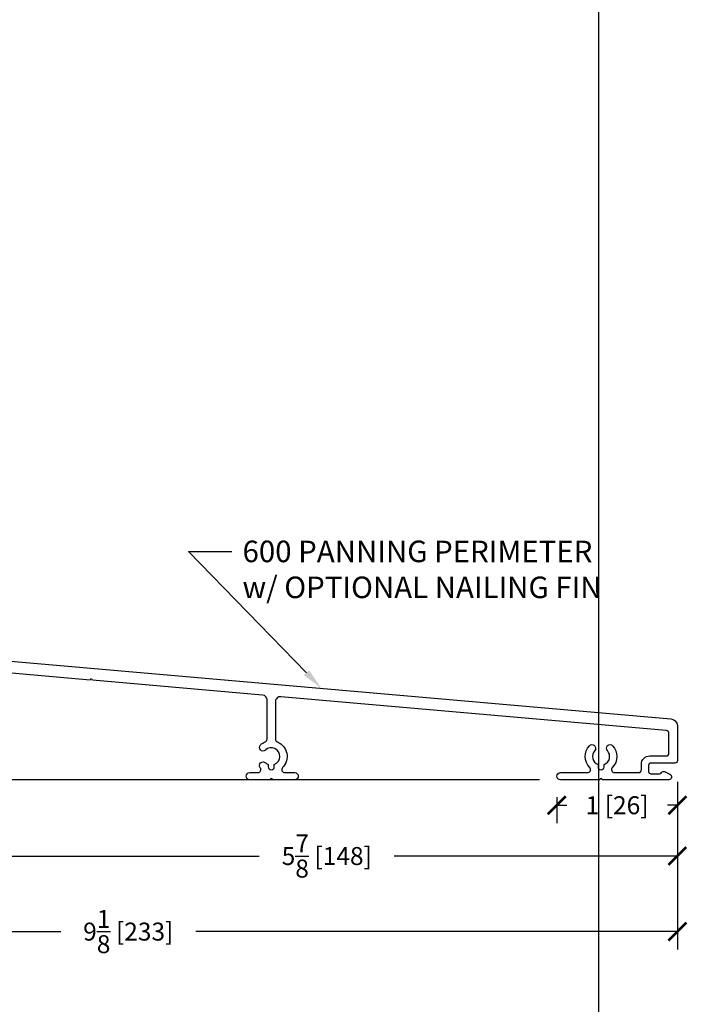
# Model space of a CAD drawing. Units: inches. Extents: x -498 to 909, y 157 to 829.
# Drawn here: x 576 to 582, y 280 to 289 of the extents above; entities that cross this region are included whole.
import ezdxf
from ezdxf import colors
from ezdxf.entities.mleader import LeaderData, LeaderLine
from ezdxf.math import Vec2, Vec3

# ---------------------------------------------------------------- set-up
doc = ezdxf.new("R2010")
doc.units = ezdxf.units.IN
doc.header["$MEASUREMENT"] = 0
doc.layers.get('Defpoints').update_dxf_attribs({"true_color": 0x737373})
doc.layers.add('Dimensions', color=7, linetype='Continuous')
doc.layers.add('Perimeter', color=5, linetype='Continuous')
doc.layers.add('Frame', color=254, linetype='Continuous', lineweight=35)
doc.styles.add('ROMANS', font='romans.shx')
doc.styles.get("Standard").update_dxf_attribs({"font": 'arial.ttf'})
doc.dimstyles.new('SMALL + METRIC', dxfattribs={"dimtxt": 0.15, "dimasz": 0.15, "dimexe": 0.15, "dimexo": 0.175, "dimgap": 0.07, "dimtad": 0, "dimdec": 4, "dimzin": 0, "dimdsep": 46, "dimlunit": 5, "dimtxsty": 'ROMANS', "dimblk": 'ARCHTICK', "dimcen": 0.07, "dimclrd": 256, "dimclre": 256, "dimclrt": 256, "dimadec": 0, "dimazin": 0, "dimtfac": 1, "dimtdec": 4, "dimtofl": 0, "dimtmove": 0, "dimatfit": 3, "dimldrblk": 'CLOSEDBLANK', "dimfxl": 1, "dimtfillclr": 3, "dimtolj": 1, "dimtzin": 0, "dimarcsym": 0})

# ---------------------------------------------------------------- blocks, each defined once
blk = doc.blocks.new('_ArchTick')
at = {"color": 0, "linetype": 'ByBlock', "const_width": 0.15}
blk.add_lwpolyline([(-0.5, -0.5), (0.5, 0.5)], dxfattribs=at)
blk = doc.blocks.new('*D267')
at = {"layer": 'Defpoints', "color": 0, "transparency": 16777216}
for p in [(581.6282, 282.347), (581.6282, 281.5521), (575.7827, 281.2274)]:
    blk.add_point(p, dxfattribs=at)
at = {"layer": 'Dimensions', "lineweight": -2, "transparency": 16777216}
for p, q in [((581.6282, 282.172), (581.6282, 281.4021)), ((575.7827, 281.4024), (575.7827, 281.7021)), ((575.7827, 281.5521), (578.1426, 281.5521)), ((581.6282, 281.5521), (579.2684, 281.5521))]:
    blk.add_line(p, q, dxfattribs=at)
at = {"layer": 'Dimensions', "lineweight": -2, "transparency": 16777216, "xscale": 0.15, "yscale": 0.15, "zscale": 0.15, "rotation": 180}
blk.add_blockref('_ArchTick', (575.7827, 281.5521), dxfattribs=at)
at = {"layer": 'Dimensions', "lineweight": -2, "transparency": 16777216, "xscale": 0.15, "yscale": 0.15, "zscale": 0.15}
blk.add_blockref('_ArchTick', (581.6282, 281.5521), dxfattribs=at)
at = {"layer": 'Dimensions', "transparency": 16777216, "insert": (578.7055, 281.5521), "char_height": 0.15, "attachment_point": 5, "style": 'ROMANS'}
blk.add_mtext('\\A1;5{\\H1x;\\S7/8;} [148]', dxfattribs=at)
blk = doc.blocks.new('_ClosedBlank')
at = {"color": 0, "linetype": 'ByBlock', "lineweight": -2}
for p, q in [((-1, 0.167), (0, 0)), ((-1, 0.167), (-1, -0.167)), ((0, 0), (-1, -0.167))]:
    blk.add_line(p, q, dxfattribs=at)
blk = doc.blocks.new('*D268')
at = {"layer": 'Defpoints', "color": 0, "transparency": 16777216}
for p in [(581.6282, 282.347), (580.6233, 282.218), (580.6233, 281.9757)]:
    blk.add_point(p, dxfattribs=at)
at = {"layer": 'Dimensions', "lineweight": -2, "transparency": 16777216}
for p, q in [((581.6282, 282.172), (581.6282, 281.8257)), ((580.6233, 282.043), (580.6233, 281.8257)), ((580.6233, 281.9757), (580.7058, 281.9757)), ((581.6282, 281.9757), (581.5458, 281.9757))]:
    blk.add_line(p, q, dxfattribs=at)
at = {"layer": 'Dimensions', "lineweight": -2, "transparency": 16777216, "xscale": 0.15, "yscale": 0.15, "zscale": 0.15, "rotation": 180}
blk.add_blockref('_ArchTick', (580.6233, 281.9757), dxfattribs=at)
at = {"layer": 'Dimensions', "lineweight": -2, "transparency": 16777216, "xscale": 0.15, "yscale": 0.15, "zscale": 0.15}
blk.add_blockref('_ArchTick', (581.6282, 281.9757), dxfattribs=at)
at = {"layer": 'Dimensions', "transparency": 16777216, "insert": (581.1258, 281.9757), "char_height": 0.15, "attachment_point": 5, "style": 'ROMANS'}
blk.add_mtext('\\A1;1 [26]', dxfattribs=at)
blk = doc.blocks.new('*D269')
at = {"layer": 'Defpoints', "color": 0, "transparency": 16777216}
for p in [(572.4724, 283.0812), (581.6282, 282.347), (572.4724, 280.9215)]:
    blk.add_point(p, dxfattribs=at)
at = {"layer": 'Dimensions', "lineweight": -2, "transparency": 16777216}
for p, q in [((572.4724, 282.9062), (572.4724, 280.7715)), ((581.6282, 282.172), (581.6282, 280.7715)), ((572.4724, 280.9215), (576.4875, 280.9215)), ((581.6282, 280.9215), (577.6132, 280.9215))]:
    blk.add_line(p, q, dxfattribs=at)
at = {"layer": 'Dimensions', "lineweight": -2, "transparency": 16777216, "xscale": 0.15, "yscale": 0.15, "zscale": 0.15, "rotation": 180}
blk.add_blockref('_ArchTick', (572.4724, 280.9215), dxfattribs=at)
at = {"layer": 'Dimensions', "lineweight": -2, "transparency": 16777216, "xscale": 0.15, "yscale": 0.15, "zscale": 0.15}
blk.add_blockref('_ArchTick', (581.6282, 280.9215), dxfattribs=at)
at = {"layer": 'Dimensions', "transparency": 16777216, "insert": (577.0503, 280.9215), "char_height": 0.15, "attachment_point": 5, "style": 'ROMANS'}
blk.add_mtext('\\A1;9{\\H1x;\\S1/8;} [233]', dxfattribs=at)
blk = doc.blocks.new('*D357')
at = {"layer": 'Defpoints', "color": 0, "transparency": 16777216}
for p in [(572.5871, 282.7462), (571.9665, 282.188), (580.6533, 282.188)]:
    blk.add_point(p, dxfattribs=at)
at = {"layer": 'Dimensions', "lineweight": -2, "transparency": 16777216}
for p, q in [((572.4121, 282.7462), (571.8165, 282.7462)), ((571.9665, 282.7462), (571.9665, 282.188)), ((580.4783, 282.188), (571.8165, 282.188)), ((571.9665, 282.188), (571.9665, 282.038))]:
    blk.add_line(p, q, dxfattribs=at)
at = {"layer": 'Dimensions', "lineweight": -2, "transparency": 16777216, "xscale": 0.15, "yscale": 0.15, "zscale": 0.15}
for p, rotation in [((571.9665, 282.7462), 90), ((571.9665, 282.188), 270)]:
    blk.add_blockref('_ArchTick', p, dxfattribs=dict(at, rotation=rotation))
at = {"layer": 'Dimensions', "transparency": 16777216, "insert": (571.9665, 281.5465), "char_height": 0.15, "attachment_point": 5, "rotation": 90, "style": 'ROMANS'}
blk.add_mtext('\\A1;{\\H1x;\\S9/16;} [14]', dxfattribs=at)

msp = doc.modelspace()

# ---------------------------------------------------------------- linework, layer by layer
at = {"layer": 'Defpoints', "elevation": -0.36933}
msp.add_lwpolyline([(559.81072, 299.12354), (559.81072, 270.54962), (580.97262, 270.54962), (580.97262, 299.12354)], close=True, dxfattribs=at)
at = {"layer": 'Perimeter'}
msp.add_lwpolyline([(575.74958, 283.20659), (581.57357, 282.69706, -0.3729285), (581.62825, 282.64063), (581.62825, 282.34697, -0.4142136), (581.60857, 282.32729), (581.40785, 282.32729, 0.4142136), (581.38817, 282.30761), (581.38817, 282.25763, 0.4142136), (581.40785, 282.23795), (581.48005, 282.23795, 0.2679492), (581.49709, 282.24779, -0.3832392), (581.52209, 282.25594), (581.56655, 282.23626, -0.2968061), (581.57827, 282.21827), (581.57827, 282.20764, -0.4142136), (581.55859, 282.18797), (581.50861, 282.18797), (581.00197, 282.18797, 1), (580.98229, 282.18797), (580.65325, 282.18797, -1), (580.65325, 282.24797), (580.88015, 282.24797, 0.6642835), (580.89802, 282.29045, -0.4004455), (580.89568, 282.47278, -0.976681), (580.93905, 282.43135, 0.5315826), (580.96714, 282.31563), (580.96714, 282.29614, 0.4142003), (580.99214, 282.27114, 0.4142003), (581.01713, 282.29614), (581.01713, 282.31563, 0.5315696), (581.04522, 282.43135, -0.976681), (581.08859, 282.47278, -0.4015401), (581.08606, 282.2905, 0.6653418), (581.10388, 282.24797), (581.30317, 282.24797, 0.4142136), (581.32817, 282.27297), (581.32817, 282.31729, -0.4142136), (581.39817, 282.38729), (581.53297, 282.38729, 0.4142136), (581.55817, 282.41248), (581.55817, 282.57494, 0.3888787), (581.53517, 282.60004), (578.3213, 282.88122, 0.4400105), (578.27764, 282.84121), (578.27764, 282.52791, 0.3029168), (578.29316, 282.50465, -0.5314428), (578.33647, 282.2905, 0.6653041), (578.35429, 282.24797), (578.43801, 282.24797, -1), (578.43801, 282.18797), (578.25236, 282.18797, 1), (578.23269, 282.18797), (578.06301, 282.18797, -1), (578.06301, 282.24797), (578.1313, 282.24797, 0.6319956), (578.15068, 282.28876, -0.9285704), (578.19414, 282.32988, 0.0961847), (578.21753, 282.31563), (578.21753, 282.29614, 0.4142003), (578.24252, 282.27114, 0.4142003), (578.26752, 282.29614), (578.26752, 282.31563, 1.2128416), (578.19414, 282.43605, -0.976681), (578.15271, 282.47942, -0.0891025), (578.19189, 282.50465, 0.3029045), (578.20741, 282.52791), (578.20741, 282.85438, 0.3888787), (578.17075, 282.89439), (576.75244, 283.01847, 1), (576.73283, 283.02019), (575.88789, 283.09411, 0.4400105)], format="xyb", dxfattribs=at)

# ---------------------------------------------------------------- dimensions: what is measured, and where the dimension line sits
at = {"layer": 'Dimensions'}
for base, p1, p2, picture, middle in [((572.472398, 280.921527), (581.628249, 282.346966), (572.472398, 283.081222), '*D269', (577.050323, 280.921527)), ((581.62825, 281.55207), (575.78275, 281.22745), (581.62825, 282.34697), '*D267', (578.7055, 281.55207)), ((580.62325, 281.97572), (581.62825, 282.34697), (580.62325, 282.21797), '*D268', (581.12575, 281.97572))]:
    dim = msp.add_linear_dim(base=base, p1=p1, p2=p2, dimstyle='SMALL + METRIC', dxfattribs=at)
    dim.commit()
    dim.dimension.update_dxf_attribs({"geometry": picture, "text_midpoint": middle})
dim = msp.add_linear_dim(base=(571.96651, 282.187966), p1=(572.587136, 282.746223), p2=(580.653251, 282.187966), angle=90, dimstyle='SMALL + METRIC', dxfattribs=at)
dim.commit()
dim.dimension.update_dxf_attribs({"geometry": '*D357', "text_midpoint": (571.96651, 281.546537)})

# ---------------------------------------------------------------- leaders
at = {"layer": 'Frame'}
ml = msp.add_multileader_mtext('Standard', dxfattribs=at)
ml.set_content('600 PANNING PERIMETER\\Pw/ OPTIONAL NAILING FIN', color=256)
ml.set_leader_properties()
ml.build(insert=Vec2(0, 0))
ml.multileader.update_dxf_attribs({"dogleg_length": 0.36, "arrow_head_size": 0.18})
ctx = ml.context
ctx.base_point, ctx.char_height, ctx.arrow_head_size, ctx.landing_gap_size, ctx.plane_origin = Vec3(577.91294, 284.0923), 0.18, 0.18, 0.09, Vec3(578.66157, 282.95183)
notes = []
notes.append((ctx, [(0, (1, 1, 0), (577.55294, 284.0923), (1, 0), 0.36, [(0, [(578.66157, 282.95183)], 0, [])])]))
ctx.mtext.insert, ctx.mtext.flow_direction = Vec3(578.00294, 284.18384), 5
for ctx, leaders in notes:
    for number, flags, end, landing, length, lines in leaders:
        leader = LeaderData()
        leader.index, (leader.has_last_leader_line, leader.has_dogleg_vector, leader.attachment_direction) = number, flags
        leader.last_leader_point, leader.dogleg_vector, leader.dogleg_length = Vec3(end), Vec3(landing), length
        for number, points, colour, breaks in lines:
            line = LeaderLine()
            line.index, line.vertices, line.color, line.breaks = number, Vec3.list(points), colors.encode_raw_color(colour), breaks
            leader.lines.append(line)
        ctx.leaders.append(leader)

doc.saveas('drawing.dxf')
